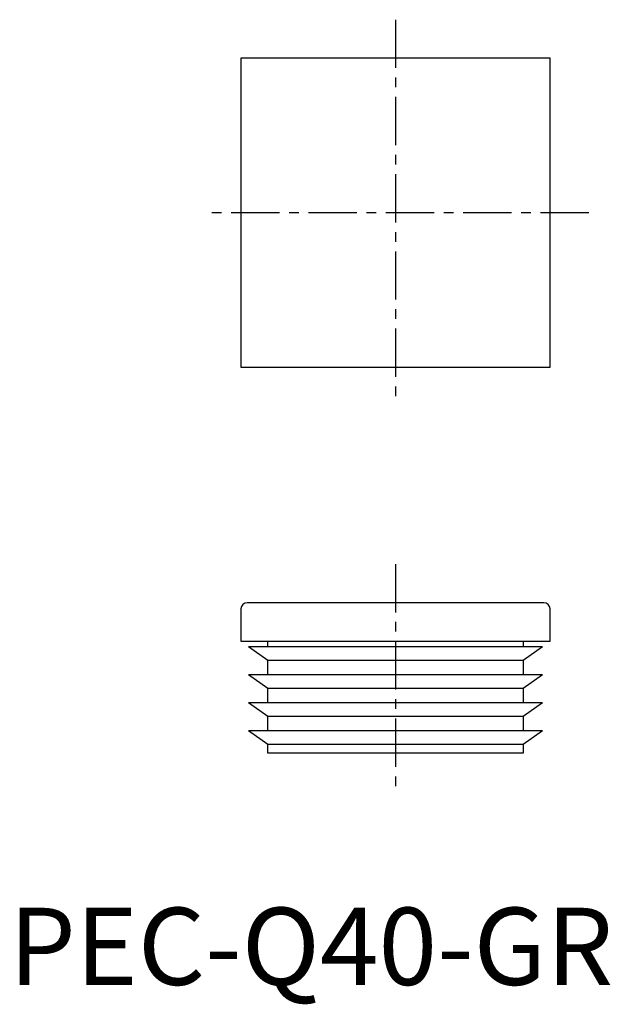
# Model space of a CAD drawing. Extents: x 1 to 78, y -3 to 125.
import ezdxf

# ---------------------------------------------------------------- set-up
doc = ezdxf.new("R2010")
doc.units = 0
doc.header["$LTSCALE"] = 5
doc.linetypes.add('CENTER', pattern=[2, 1.25, -0.25, 0.25, -0.25])
doc.layers.get('0').update_dxf_attribs({"linetype": 'CONTINUOUS'})
doc.layers.add('1', color=1, linetype='CENTER')
doc.styles.add('STANDARD1', font='txt')

msp = doc.modelspace()

# ---------------------------------------------------------------- linework, layer by layer
for p, q in [((30, 120), (30, 80)), ((70, 120), (30, 120)), ((70, 80), (70, 120)), ((30, 80), (70, 80)), ((30, 48.7), (30, 44.5)), ((69.2, 49.5), (30.8, 49.5)), ((70, 44.5), (70, 48.7)), ((30, 44.5), (70, 44.5)), ((33.5, 42.02), (31, 43.78)), ((69, 43.78), (31, 43.78)), ((33.5, 43.78), (33.5, 44.5)), ((66.5, 44.5), (66.5, 43.78)), ((69, 43.78), (66.5, 42.02)), ((66.5, 42.02), (33.5, 42.02)), ((33.5, 40.15), (33.5, 42.02)), ((66.5, 42.02), (66.5, 40.15)), ((69, 40.15), (31, 40.15)), ((33.5, 38.4), (31, 40.15)), ((69, 40.15), (66.5, 38.4)), ((66.5, 38.4), (33.5, 38.4)), ((33.5, 36.53), (33.5, 38.4)), ((66.5, 38.4), (66.5, 36.53)), ((69, 36.53), (31, 36.53)), ((33.5, 34.77), (31, 36.53)), ((69, 36.53), (66.5, 34.77)), ((66.5, 34.77), (33.5, 34.77)), ((33.5, 32.9), (33.5, 34.77)), ((66.5, 34.77), (66.5, 32.9)), ((69, 32.9), (31, 32.9)), ((33.5, 31.15), (31, 32.9)), ((69, 32.9), (66.5, 31.15)), ((66.5, 31.15), (33.5, 31.15)), ((33.5, 30), (33.5, 31.15)), ((66.5, 31.15), (66.5, 30)), ((66.5, 30), (33.5, 30))]:
    msp.add_line(p, q)
for centre, start, end in [((30.8, 48.7), 90, 180), ((69.2, 48.7), 0, 90)]:
    msp.add_arc(centre, 0.8, start, end)
at = {"layer": '1'}
for p, q in [((50, 125), (50, 75)), ((75, 100), (25, 100)), ((50, 54.5), (50, 25))]:
    msp.add_line(p, q, dxfattribs=at)

# ---------------------------------------------------------------- texts
at = {"color": 3, "style": 'STANDARD1'}
msp.add_text('PEC-Q40-GR', height=10, dxfattribs=at).set_placement((0, 0))

doc.saveas('drawing.dxf')
